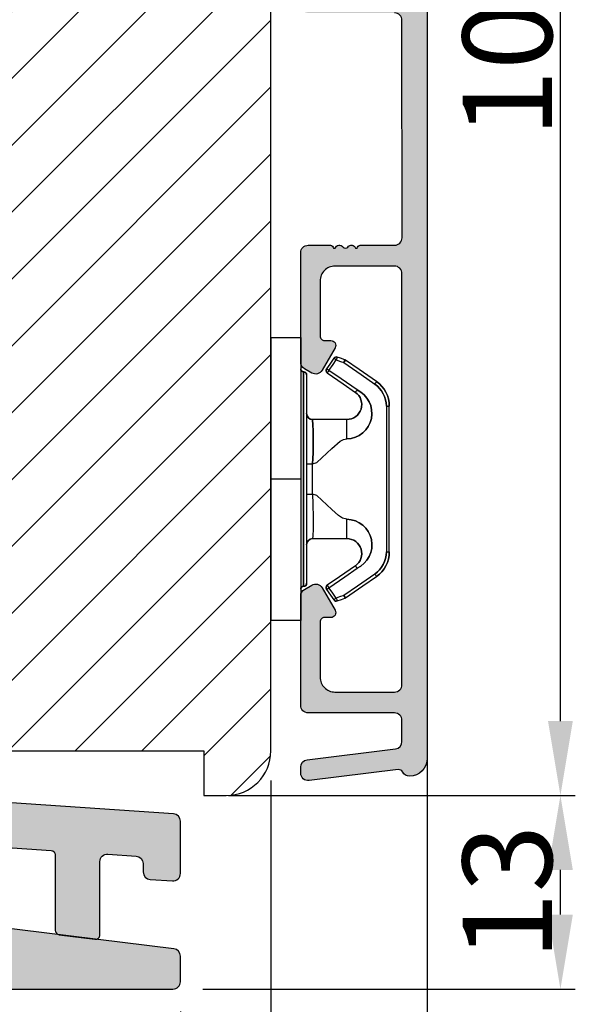
# Model space of a CAD drawing. Units: millimetres. Extents: x -32343 to -30579, y -6423 to -5176.
# Drawn here: x -30980 to -30943, y -5916 to -5850 of the extents above; entities that cross this region are included whole.
import ezdxf

# ---------------------------------------------------------------- set-up
doc = ezdxf.new("R2010")
doc.units = ezdxf.units.MM
doc.layers.get('0').update_dxf_attribs({"lineweight": 0})
doc.layers.get('DEFPOINTS').update_dxf_attribs({"lineweight": 0})
for name, color, linetype, lineweight in [('03 FRAME', 40, 'Continuous', 25), ('06 SASH HATCH', 40, 'Continuous', 0), ('09 ALUMINIUM', 55, 'Continuous', 25), ('10 ALUMINIUM HATCH', 55, 'Continuous', 0), ('15 CLIPS', 22, 'Continuous', 25), ('22 GLASKLODS', 22, 'Continuous', 25)]:
    doc.layers.add(name, color=color, linetype=linetype, lineweight=lineweight)
doc.styles.add('M1x2', font='arial.ttf', dxfattribs={"height": 6})
doc.dimstyles.new('M1x1 NY', dxfattribs={"dimtxt": 5, "dimasz": 5, "dimexe": 1, "dimexo": 2, "dimgap": 0.5, "dimtad": 1, "dimdec": 0, "dimdsep": 46, "dimtxsty": 'M1x2', "dimcen": -1, "dimclrd": 256, "dimclre": 256, "dimclrt": 256, "dimazin": 2, "dimtfac": 1, "dimtdec": 0, "dimtmove": 0, "dimatfit": 3, "dimfxl": 1, "dimtolj": 1, "dimarcsym": 0})

# ---------------------------------------------------------------- blocks, each defined once
blk = doc.blocks.new('*D29161')
at = {"lineweight": -2}
for p, q in [((-31083.304, -5915.676), (-31083.304, -5924.909)), ((-30969.378, -5916.676), (-30969.378, -5924.909)), ((-31078.304, -5923.909), (-30974.378, -5923.909))]:
    blk.add_line(p, q, dxfattribs=at)
for points in [[(-31078.304, -5923.075), (-31078.304, -5924.742), (-31083.304, -5923.909)], [(-30974.378, -5924.742), (-30974.378, -5923.075), (-30969.378, -5923.909)]]:
    blk.add_solid(points)
at = {"layer": 'DEFPOINTS', "color": 0}
for p in [(-31083.304, -5913.676), (-30969.378, -5914.676), (-30969.378, -5923.909)]:
    blk.add_point(p, dxfattribs=at)
at = {"insert": (-31026.341, -5920.397), "char_height": 6, "attachment_point": 5, "style": 'M1x2'}
blk.add_mtext('\\A1;114', dxfattribs=at)
blk = doc.blocks.new('*D29162')
at = {"lineweight": -2}
for p, q in [((-30963.306, -5901.287), (-30963.306, -5933.571)), ((-31083.304, -5915.676), (-31083.304, -5933.571)), ((-31078.304, -5932.571), (-30968.306, -5932.571))]:
    blk.add_line(p, q, dxfattribs=at)
for points in [[(-31078.304, -5931.738), (-31078.304, -5933.405), (-31083.304, -5932.571)], [(-30968.306, -5933.405), (-30968.306, -5931.738), (-30963.306, -5932.571)]]:
    blk.add_solid(points)
at = {"layer": 'DEFPOINTS', "color": 0}
for p in [(-30963.306, -5899.287), (-31083.304, -5913.676), (-30963.306, -5932.571)]:
    blk.add_point(p, dxfattribs=at)
at = {"insert": (-31023.305, -5929.008), "char_height": 6, "attachment_point": 5, "style": 'M1x2'}
blk.add_mtext('\\A1;120', dxfattribs=at)
blk = doc.blocks.new('*D29163')
at = {"lineweight": -2}
for p, q in [((-30966.158, -5902.176), (-30942.869, -5902.176)), ((-30943.869, -5910.176), (-30943.869, -5907.176)), ((-30967.878, -5915.176), (-30942.869, -5915.176))]:
    blk.add_line(p, q, dxfattribs=at)
for points in [[(-30943.036, -5907.176), (-30944.702, -5907.176), (-30943.869, -5902.176)], [(-30944.702, -5910.176), (-30943.036, -5910.176), (-30943.869, -5915.176)]]:
    blk.add_solid(points)
at = {"layer": 'DEFPOINTS', "color": 0}
for p in [(-30968.158, -5902.176), (-30943.869, -5902.176), (-30969.878, -5915.176)]:
    blk.add_point(p, dxfattribs=at)
at = {"insert": (-30947.432, -5908.676), "char_height": 6, "attachment_point": 5, "rotation": 90, "style": 'M1x2'}
blk.add_mtext('\\A1;13', dxfattribs=at)
blk = doc.blocks.new('*D29164')
at = {"lineweight": -2}
for p, q in [((-30960.054, -5800.176), (-30942.869, -5800.176)), ((-30943.869, -5897.176), (-30943.869, -5805.176)), ((-30966.158, -5902.176), (-30942.869, -5902.176))]:
    blk.add_line(p, q, dxfattribs=at)
for points in [[(-30943.036, -5805.176), (-30944.702, -5805.176), (-30943.869, -5800.176)], [(-30944.702, -5897.176), (-30943.036, -5897.176), (-30943.869, -5902.176)]]:
    blk.add_solid(points)
at = {"layer": 'DEFPOINTS', "color": 0}
for p in [(-30962.054, -5800.176), (-30943.869, -5800.176), (-30968.158, -5902.176)]:
    blk.add_point(p, dxfattribs=at)
at = {"insert": (-30947.432, -5851.176), "char_height": 6, "attachment_point": 5, "rotation": 90, "style": 'M1x2'}
blk.add_mtext('\\A1;102', dxfattribs=at)
blk = doc.blocks.new('*D29169')
at = {"lineweight": -2}
for p, q in [((-31115.304, -5901.176), (-31115.304, -5943.65)), ((-30963.304, -5901.176), (-30963.304, -5943.65)), ((-31110.304, -5942.65), (-30968.304, -5942.65))]:
    blk.add_line(p, q, dxfattribs=at)
for points in [[(-31110.304, -5941.817), (-31110.304, -5943.483), (-31115.304, -5942.65)], [(-30968.304, -5943.483), (-30968.304, -5941.817), (-30963.304, -5942.65)]]:
    blk.add_solid(points)
at = {"layer": 'DEFPOINTS', "color": 0}
for p in [(-31115.304, -5899.176), (-30963.304, -5899.176), (-30963.304, -5942.65)]:
    blk.add_point(p, dxfattribs=at)
at = {"insert": (-31039.304, -5939.087), "char_height": 6, "attachment_point": 5, "style": 'M1x2'}
blk.add_mtext('\\A1;152', dxfattribs=at)
blk = doc.blocks.new('b')
at = {"layer": '15 CLIPS'}
for p, q in [((1725.675, -2993.349), (1725.675, -2991.349)), ((1744.675, -2991.349), (1725.675, -2991.349)), ((1735.175, -2993.349), (1735.175, -2991.349)), ((1744.675, -2991.349), (1744.675, -2993.349)), ((1735.175, -2993.349), (1725.675, -2993.349)), ((1727.975, -2993.549), (1735.175, -2993.549)), ((1744.675, -2993.349), (1735.175, -2993.349)), ((1735.175, -2993.549), (1742.375, -2993.549)), ((1735.175, -2993.749), (1728.175, -2993.749)), ((1731.175, -2994.149), (1731.175, -2996.449)), ((1734.163, -2993.749), (1734.163, -2994.149)), ((1734.163, -2994.149), (1736.186, -2994.149)), ((1742.175, -2993.749), (1735.175, -2993.749)), ((1736.186, -2993.749), (1736.186, -2994.149)), ((1739.175, -2996.449), (1739.175, -2994.149)), ((1727.767, -2995.083), (1727.881, -2995.247)), ((1742.469, -2995.247), (1742.583, -2995.083)), ((1731.175, -2996.449), (1732.481, -2996.449)), ((1737.869, -2996.449), (1739.175, -2996.449)), ((1740.072, -2999.099), (1730.277, -2999.099)), ((1730.277, -2999.099), (1730.277, -2999.299)), ((1730.277, -2999.299), (1740.072, -2999.299)), ((1740.072, -2999.099), (1740.072, -2999.299))]:
    blk.add_line(p, q, dxfattribs=at)
at = {"layer": '15 CLIPS', "flags": 128}
for points in [[(1734.163, -2994.149), (1734.163, -2994.149), (1733.507, -2994.162), (1732.58, -2994.179), (1731.83, -2994.182), (1731.343, -2994.169), (1731.175, -2994.149), (1731.175, -2994.149)], [(1732.481, -2996.449), (1732.546, -2996.165), (1732.721, -2995.882), (1733.133, -2995.436), (1734.064, -2994.424), (1734.163, -2994.149)], [(1736.186, -2994.149), (1736.285, -2994.424), (1737.216, -2995.436), (1737.714, -2996.003), (1737.827, -2996.226), (1737.869, -2996.449)], [(1727.767, -2995.083), (1727.371, -2995.357), (1727.061, -2995.572)], [(1727.175, -2995.736), (1727.128, -2995.669), (1727.087, -2995.609), (1727.067, -2995.581), (1727.061, -2995.572)], [(1727.175, -2995.736), (1727.57, -2995.462), (1727.881, -2995.247)], [(1727.881, -2995.247), (1728.613, -2996.303), (1729.189, -2997.132)], [(1729.353, -2997.018), (1728.62, -2995.963), (1728.045, -2995.133)], [(1742.304, -2995.133), (1741.572, -2996.189), (1740.996, -2997.018)], [(1741.161, -2997.132), (1741.893, -2996.077), (1742.469, -2995.247)], [(1742.469, -2995.247), (1742.401, -2995.2), (1742.341, -2995.159), (1742.313, -2995.139), (1742.304, -2995.133)], [(1742.469, -2995.247), (1742.864, -2995.521), (1743.174, -2995.736)], [(1743.288, -2995.572), (1742.893, -2995.298), (1742.583, -2995.083)], [(1743.174, -2995.736), (1743.221, -2995.669), (1743.263, -2995.609), (1743.282, -2995.581), (1743.288, -2995.572)], [(1727.175, -2995.736), (1727.097, -2995.764), (1727.029, -2995.789), (1726.997, -2995.8), (1726.987, -2995.804)], [(1726.987, -2995.804), (1727.09, -2996.091), (1727.171, -2996.317)], [(1727.359, -2996.249), (1727.281, -2996.277), (1727.213, -2996.302), (1727.181, -2996.313), (1727.171, -2996.317)], [(1727.359, -2996.249), (1727.256, -2995.962), (1727.175, -2995.736)], [(1727.359, -2996.249), (1727.291, -2996.296), (1727.232, -2996.337), (1727.203, -2996.357), (1727.195, -2996.363)], [(1728.798, -2998.324), (1727.992, -2997.162), (1727.359, -2996.249)], [(1742.99, -2996.249), (1742.184, -2997.411), (1741.551, -2998.324)], [(1743.174, -2995.736), (1743.071, -2996.024), (1742.99, -2996.249)], [(1742.99, -2996.249), (1743.068, -2996.277), (1743.136, -2996.302), (1743.168, -2996.313), (1743.178, -2996.317)], [(1743.174, -2995.736), (1743.252, -2995.764), (1743.32, -2995.789), (1743.352, -2995.8), (1743.363, -2995.804)], [(1743.178, -2996.317), (1743.282, -2996.03), (1743.363, -2995.804)], [(1727.171, -2996.317), (1727.183, -2996.344), (1727.195, -2996.363)], [(1727.195, -2996.363), (1728.001, -2997.525), (1728.634, -2998.438)], [(1741.715, -2998.438), (1742.521, -2997.276), (1743.155, -2996.363)], [(1743.155, -2996.363), (1743.169, -2996.338), (1743.178, -2996.317)], [(1741.161, -2997.132), (1741.1, -2997.091), (1741.071, -2997.07), (1741.044, -2997.052), (1741.023, -2997.037), (1741.008, -2997.026), (1740.996, -2997.018)], [(1728.798, -2998.324), (1728.738, -2998.366), (1728.708, -2998.387), (1728.682, -2998.405), (1728.661, -2998.42), (1728.646, -2998.43), (1728.634, -2998.438)], [(1741.551, -2998.324), (1741.611, -2998.366), (1741.641, -2998.387), (1741.667, -2998.405), (1741.688, -2998.42), (1741.704, -2998.43), (1741.715, -2998.438)]]:
    blk.add_lwpolyline(points, dxfattribs=at)
at = {"layer": '15 CLIPS'}
for centre, radius, start, end in [((1727.775, -2993.548), 0.2, 359.9761, 90.01643), ((1728.175, -2993.548), 0.2, 180.00708, 270.00253), ((1742.175, -2993.549), 0.2, 269.98539, 0.02208), ((1742.575, -2993.549), 0.2, 89.99565, 179.99475), ((1730.775, -2994.149), 0.4, 0.00616, 89.9949), ((1737.68, -2967.452), 26.738, 266.79643, 273.20357), ((1739.575, -2994.149), 0.4, 90.0051, 179.99384), ((1727.175, -2995.736), 0.2, 124.74256, 199.76916), ((1727.881, -2995.247), 0.2, 34.73919, 124.75143), ((1676.563, -2921.09), 90.182, 304.6842, 304.81127), ((1742.469, -2995.247), 0.2, 55.24705, 145.26233), ((1743.174, -2995.736), 0.2, 340.26301, 55.22527), ((1664.023, -3110.265), 138.691, 55.21095, 55.29358), ((1730.754, -2996.403), 1.727, 204.97656, 358.4963), ((1730.175, -2996.449), 1, 214.74705, 359.99942), ((1739.596, -2996.4), 1.728, 181.60502, 334.92213), ((1740.175, -2996.448), 1, 180.00189, 325.25163), ((1658.802, -2895.486), 123.638, 304.70139, 304.79408), ((1730.277, -2997.299), 2, 214.74508, 270.00195), ((1730.278, -2997.297), 1.802, 214.77374, 269.97371), ((1740.071, -2997.297), 1.802, 270.02976, 325.22278), ((1740.072, -2997.298), 2, 270.00191, 325.25105)]:
    blk.add_arc(centre, radius, start, end, dxfattribs=at)
blk = doc.blocks.new('*D29196')
at = {"lineweight": -2}
for p, q in [((-30952.804, -5893.711), (-30952.804, -5951.993)), ((-31115.304, -5897.987), (-31115.304, -5951.993)), ((-31110.304, -5950.993), (-30957.804, -5950.993))]:
    blk.add_line(p, q, dxfattribs=at)
for points in [[(-31110.304, -5950.16), (-31110.304, -5951.827), (-31115.304, -5950.993)], [(-30957.804, -5951.827), (-30957.804, -5950.16), (-30952.804, -5950.993)]]:
    blk.add_solid(points)
at = {"layer": 'DEFPOINTS', "color": 0}
for p in [(-30952.804, -5891.711), (-31115.304, -5895.987), (-30952.804, -5950.993)]:
    blk.add_point(p, dxfattribs=at)
at = {"insert": (-31034.054, -5947.43), "char_height": 6, "attachment_point": 5, "style": 'M1x2'}
blk.add_mtext('\\A1;163', dxfattribs=at)
blk = doc.blocks.new('sdfe')
at = {"layer": '15 CLIPS'}
for p, q in [((-1277.752, -1014.297), (-1279.752, -1014.297)), ((-1279.752, -1033.297), (-1279.752, -1014.297)), ((-1277.752, -1023.796), (-1277.752, -1014.297)), ((-1277.552, -1016.596), (-1277.552, -1023.796)), ((-1277.352, -1023.796), (-1277.352, -1016.797)), ((-1276.018, -1016.389), (-1275.853, -1016.503)), ((-1272.002, -1028.694), (-1272.002, -1018.899)), ((-1272.002, -1018.899), (-1271.802, -1018.899)), ((-1271.802, -1018.899), (-1271.802, -1028.694)), ((-1276.952, -1019.797), (-1274.652, -1019.797)), ((-1274.652, -1019.797), (-1274.652, -1021.103)), ((-1277.352, -1022.785), (-1276.952, -1022.785)), ((-1276.952, -1022.785), (-1276.952, -1024.808)), ((-1277.752, -1023.796), (-1279.752, -1023.796)), ((-1277.752, -1033.297), (-1277.752, -1023.796)), ((-1277.552, -1023.796), (-1277.552, -1030.996)), ((-1277.352, -1030.797), (-1277.352, -1023.796)), ((-1277.352, -1024.808), (-1276.952, -1024.808)), ((-1274.652, -1026.49), (-1274.652, -1027.797)), ((-1274.652, -1027.797), (-1276.952, -1027.797)), ((-1272.002, -1028.694), (-1271.802, -1028.694)), ((-1275.853, -1031.09), (-1276.018, -1031.204)), ((-1279.752, -1033.297), (-1277.752, -1033.297))]:
    blk.add_line(p, q, dxfattribs=at)
at = {"layer": '15 CLIPS', "flags": 128}
for points in [[(-1276.018, -1016.389), (-1275.743, -1015.993), (-1275.528, -1015.683)], [(-1275.364, -1015.797), (-1275.638, -1016.192), (-1275.853, -1016.503)], [(-1275.364, -1015.797), (-1275.431, -1015.75), (-1275.491, -1015.709), (-1275.519, -1015.689), (-1275.528, -1015.683)], [(-1275.364, -1015.797), (-1275.336, -1015.719), (-1275.311, -1015.651), (-1275.3, -1015.619), (-1275.296, -1015.609)], [(-1274.851, -1015.981), (-1275.138, -1015.878), (-1275.364, -1015.797)], [(-1275.296, -1015.609), (-1275.009, -1015.712), (-1274.783, -1015.793)], [(-1274.851, -1015.981), (-1274.823, -1015.903), (-1274.799, -1015.835), (-1274.787, -1015.803), (-1274.783, -1015.793)], [(-1274.851, -1015.981), (-1274.804, -1015.913), (-1274.763, -1015.854), (-1274.743, -1015.825), (-1274.737, -1015.817)], [(-1272.776, -1017.42), (-1273.938, -1016.614), (-1274.851, -1015.981)], [(-1274.783, -1015.793), (-1274.757, -1015.805), (-1274.737, -1015.817)], [(-1274.737, -1015.817), (-1273.575, -1016.623), (-1272.662, -1017.256)], [(-1274.082, -1017.975), (-1275.138, -1017.242), (-1275.967, -1016.667)], [(-1275.853, -1016.503), (-1274.797, -1017.235), (-1273.968, -1017.811)], [(-1272.776, -1017.42), (-1272.734, -1017.36), (-1272.713, -1017.33), (-1272.695, -1017.304), (-1272.68, -1017.283), (-1272.67, -1017.268), (-1272.662, -1017.256)], [(-1276.952, -1022.785), (-1276.952, -1022.785), (-1276.938, -1022.129), (-1276.921, -1021.202), (-1276.918, -1020.452), (-1276.931, -1019.965), (-1276.952, -1019.797), (-1276.952, -1019.797)], [(-1274.652, -1021.103), (-1274.935, -1021.168), (-1275.219, -1021.343), (-1275.664, -1021.755), (-1276.677, -1022.686), (-1276.952, -1022.785)], [(-1276.952, -1024.808), (-1276.677, -1024.907), (-1275.664, -1025.838), (-1275.097, -1026.336), (-1274.874, -1026.449), (-1274.652, -1026.49)], [(-1275.967, -1030.926), (-1274.911, -1030.194), (-1274.082, -1029.618)], [(-1273.968, -1029.783), (-1275.024, -1030.515), (-1275.853, -1031.09)], [(-1273.968, -1029.783), (-1274.01, -1029.722), (-1274.03, -1029.693), (-1274.048, -1029.666), (-1274.063, -1029.645), (-1274.074, -1029.63), (-1274.082, -1029.618)], [(-1274.851, -1031.612), (-1273.689, -1030.806), (-1272.776, -1030.173)], [(-1272.662, -1030.337), (-1273.824, -1031.143), (-1274.737, -1031.776)], [(-1272.776, -1030.173), (-1272.734, -1030.233), (-1272.713, -1030.263), (-1272.695, -1030.289), (-1272.68, -1030.31), (-1272.67, -1030.326), (-1272.662, -1030.337)], [(-1275.528, -1031.91), (-1275.802, -1031.515), (-1276.018, -1031.204)], [(-1275.853, -1031.09), (-1275.9, -1031.023), (-1275.941, -1030.963), (-1275.961, -1030.935), (-1275.967, -1030.926)], [(-1275.853, -1031.09), (-1275.579, -1031.486), (-1275.364, -1031.796)], [(-1275.364, -1031.796), (-1275.431, -1031.843), (-1275.491, -1031.884), (-1275.519, -1031.904), (-1275.528, -1031.91)], [(-1275.364, -1031.796), (-1275.077, -1031.693), (-1274.851, -1031.612)], [(-1275.364, -1031.796), (-1275.336, -1031.874), (-1275.311, -1031.942), (-1275.3, -1031.974), (-1275.296, -1031.985)], [(-1274.783, -1031.8), (-1275.07, -1031.903), (-1275.296, -1031.985)], [(-1274.851, -1031.612), (-1274.823, -1031.69), (-1274.799, -1031.758), (-1274.787, -1031.79), (-1274.783, -1031.8)], [(-1274.737, -1031.776), (-1274.762, -1031.791), (-1274.783, -1031.8)]]:
    blk.add_lwpolyline(points, dxfattribs=at)
at = {"layer": '15 CLIPS'}
for centre, radius, start, end in [((-1275.364, -1015.797), 0.2, 70.23084, 145.25744), ((-1277.552, -1016.397), 0.2, 179.98357, 270.0239), ((-1277.552, -1016.797), 0.2, 359.99747, 89.99292), ((-1275.853, -1016.503), 0.2, 145.24857, 235.26081), ((-1350.01, -965.184), 90.182, 325.18873, 325.3158), ((-1273.803, -1018.9), 1.802, 0.02629, 55.22626), ((-1273.801, -1018.899), 2, 359.99805, 55.25492), ((-1274.697, -1019.376), 1.727, 271.5037, 65.02344), ((-1274.652, -1018.797), 1, 270.00058, 55.25295), ((-1375.614, -947.424), 123.638, 325.20592, 325.29861), ((-1276.952, -1019.397), 0.4, 180.0051, 269.99384), ((-1303.648, -1026.302), 26.738, 356.79643, 3.20357), ((-1274.7, -1028.218), 1.728, 295.07787, 88.39498), ((-1276.952, -1028.197), 0.4, 90.00616, 179.9949), ((-1274.652, -1028.797), 1, 304.74837, 89.99811), ((-1273.803, -1028.693), 1.802, 304.77722, 359.97024), ((-1273.802, -1028.694), 2, 304.74895, 359.99809), ((-1277.552, -1031.197), 0.2, 90.00525, 180.00435), ((-1277.552, -1030.797), 0.2, 269.97792, 0.01461), ((-1275.853, -1031.09), 0.2, 124.73767, 214.75295), ((-1275.364, -1031.796), 0.2, 214.77473, 289.73699), ((-1160.836, -952.645), 138.691, 214.70642, 214.78905)]:
    blk.add_arc(centre, radius, start, end, dxfattribs=at)
blk = doc.blocks.new('Sash aluclad 2lags 4')
at = {"layer": '10 ALUMINIUM HATCH', "transparency": 33554679}
blk.add_hatch(color=256, dxfattribs=at).paths.add_polyline_path([(58.802, -50.55), (56.502, -50.55, 0.414214), (56.302, -50.75), (56.185, -50.75, 0.598837), (55.662, -50.67, -0.236068), (55.502, -50.75, -0.236068), (55.342, -50.67, 0.598837), (54.819, -50.75), (54.702, -50.75, 0.414214), (54.502, -50.55), (53, -50.55, 0.414214), (52.5, -51.05), (52.5, -58.411, 0.267949), (52.75, -58.844), (53.25, -59.133, 0.414214), (53.933, -58.95), (54.806, -57.437, 0.57735), (54.525, -56.95), (54.1, -56.95, -0.414214), (53.8, -56.65), (53.8, -52.95, -0.414214), (54.8, -51.95), (58.8, -51.95, -0.414214), (59.3, -52.45), (59.3, -80.05, -0.414214), (58.8, -80.55), (54.8, -80.55, -0.414214), (53.8, -79.55), (53.8, -75.85, -0.414214), (54.1, -75.55), (54.525, -75.55, 0.57735), (54.806, -75.063), (53.933, -73.55, 0.414214), (53.25, -73.367), (52.75, -73.656, 0.267949), (52.5, -74.089), (52.5, -81.45, 0.414214), (53, -81.95), (58.8, -81.95, -0.414214), (59.3, -82.45), (59.3, -83.877, -0.378866), (58.861, -84.374), (52.939, -85.101, 0.378866), (52.5, -85.597), (52.5, -86, 0.450467), (53.061, -86.496), (59.051, -85.761, -0.316965), (59.355, -85.924, 0.284552), (59.804, -86.2, 0.413252), (61, -85), (61, -3.25, 0.414214), (60.25, -2.5, -0.414214), (59.5, -1.75), (59.5, -0.25, -0.414214), (60.25, 0.5, 0.414214), (61, 1.25), (61, 6.426, 0.334595), (59.913, 7.868), (36.819, 14.49, 0.498582), (36.5, 14.25), (36.5, 14.035, 0.334595), (37.224, 13.074), (37.469, 13.003, 0.288716), (37.695, 13.069, -0.629941), (38.076, 12.959, 0.629941), (38.458, 12.85, -0.629941), (38.839, 12.741, 0.629941), (39.221, 12.631, -0.629941), (39.602, 12.522, 0.629941), (39.983, 12.413, -0.629941), (40.365, 12.303, 0.629941), (40.746, 12.194, -0.629941), (41.128, 12.084, 0.629941), (41.509, 11.975, -0.629941), (41.891, 11.866, 0.629941), (42.272, 11.756, -0.629941), (42.654, 11.647, 0.288716), (42.81, 11.472), (43.791, 11.191, -0.414214), (44.134, 10.572), (43.638, 8.842, -0.414214), (43.019, 8.499), (42.169, 8.743, 0.288716), (41.943, 8.678, -0.629941), (41.562, 8.787, 0.629941), (41.18, 8.896, -0.629941), (40.799, 9.006, 0.629941), (40.417, 9.115, -0.629941), (40.036, 9.225, 0.629941), (39.654, 9.334, -0.629941), (39.273, 9.443, 0.629941), (38.891, 9.553, -0.629941), (38.51, 9.662, 0.629941), (38.128, 9.772, -0.629941), (37.747, 9.881, 0.288716), (37.591, 10.056), (36.819, 10.277, 0.498582), (36.5, 10.037), (36.5, 9.822, 0.334595), (37.224, 8.86), (42.819, 7.256, 0.414214), (44.674, 8.285), (45.198, 10.111, -0.414214), (45.817, 10.454), (58.938, 6.691, -0.334595), (59.3, 6.211), (59.3, 2.137, -0.288071), (59.187, 1.957, 0.288071), (57.8, -0.25), (57.8, -1.75, 0.114542), (58.051, -2.83, -0.555092), (57.602, -3.55), (56.5, -3.55), (53, -3.55, 0.414214), (52.5, -4.05), (52.5, -11.411, 0.267949), (52.75, -11.844), (53.25, -12.133, 0.414214), (53.933, -11.95), (54.806, -10.437, 0.57735), (54.525, -9.95), (54.1, -9.95, -0.414214), (53.8, -9.65), (53.8, -5.95, -0.414214), (54.8, -4.95), (58.794, -4.95, -0.414161), (59.294, -5.45), (59.299, -33.05, -0.414266), (58.799, -33.55), (54.8, -33.55, -0.414214), (53.8, -32.55), (53.8, -28.85, -0.414214), (54.1, -28.55), (54.525, -28.55, 0.57735), (54.806, -28.063), (53.933, -26.55, 0.414214), (53.25, -26.367), (52.75, -26.656, 0.267949), (52.5, -27.089), (52.5, -34.45, 0.414214), (53, -34.95), (58.8, -34.95, -0.414161), (59.3, -35.45), (59.302, -50.05, -0.414266)])
at = {"layer": '09 ALUMINIUM', "transparency": 33554679}
blk.add_lwpolyline([(61, -3.25), (61, -85, -0.413252), (59.804, -86.2, -0.284552), (59.355, -85.924, 0.316965), (59.051, -85.761), (53.061, -86.496, -0.450467), (52.5, -86), (52.5, -85.597, -0.378866), (52.939, -85.101), (58.861, -84.374, 0.378866), (59.3, -83.877), (59.3, -82.45, 0.414214), (58.8, -81.95), (53, -81.95, -0.414214), (52.5, -81.45), (52.5, -74.089, -0.267949), (52.75, -73.656), (53.25, -73.367, -0.414214), (53.933, -73.55), (54.806, -75.063, -0.57735), (54.525, -75.55), (54.1, -75.55, 0.414214), (53.8, -75.85), (53.8, -79.55, 0.414214), (54.8, -80.55), (58.8, -80.55, 0.414214), (59.3, -80.05), (59.3, -52.45, 0.414214), (58.8, -51.95), (54.8, -51.95, 0.414214), (53.8, -52.95), (53.8, -56.65, 0.414214), (54.1, -56.95), (54.525, -56.95, -0.57735), (54.806, -57.437), (53.933, -58.95, -0.414214), (53.25, -59.133), (52.75, -58.844, -0.267949), (52.5, -58.411), (52.5, -51.05, -0.414214), (53, -50.55), (54.502, -50.55, -0.414214), (54.702, -50.75), (54.819, -50.75, -0.598837), (55.342, -50.67, 0.236068), (55.502, -50.75, 0.236068), (55.662, -50.67, -0.598837), (56.185, -50.75), (56.302, -50.75, -0.414214), (56.502, -50.55), (58.802, -50.55, 0.414214), (59.302, -50.05), (59.3, -35.45, 0.414161), (58.8, -34.95)], format="xyb", dxfattribs=at)
at = {"xscale": -1, "rotation": 180}
blk.add_blockref('sdfe', (1330.252, -1090.047), dxfattribs=at)

msp = doc.modelspace()

# ---------------------------------------------------------------- hatches: boundary and pattern name
at = {"layer": '06 SASH HATCH'}
h = msp.add_hatch(dxfattribs=at)
h.set_pattern_fill('ANSI31', color=256, style=0)
h.set_pattern_definition([(45, (745.487, -5244.434), (-2.24506403, 2.24506403), [])])
h.paths.add_polyline_path([(-30963.304, -5871.426), (-30963.304, -5823.839, 0.378866), (-30965.06, -5821.854), (-31011.304, -5816.176), (-31013.804, -5816.176, -0.414214), (-31015.304, -5814.676), (-31015.304, -5801.176, 0.414214), (-31016.304, -5800.176, 0.065543), (-31016.562, -5800.21), (-31017.778, -5800.536, 0.171332), (-31018.278, -5801.401, -0.330829), (-31019.153, -5802.211, 0.333651), (-31024.415, -5807.134), (-31025.18, -5811.476, -0.283509), (-31025.878, -5812.26, 0.331271), (-31027.304, -5814.176), (-31027.304, -5897.699, 0.414214), (-31025.804, -5899.199), (-31023.304, -5899.199), (-31023.304, -5891.199), (-31020.304, -5891.199), (-31020.304, -5899.176), (-31003.804, -5899.176, 0.414214), (-31003.304, -5898.676), (-31003.304, -5858.176), (-30981.304, -5858.176), (-30981.304, -5898.676), (-30981.304, -5898.677, 0.413886), (-30980.804, -5899.176), (-30967.804, -5899.176), (-30967.804, -5902.176), (-30967.749, -5902.176), (-30966.304, -5902.176, -0.058793), (-30966.303, -5902.176, 0.414202), (-30963.304, -5899.176), (-30963.304, -5894.801), (-30963.304, -5890.426)])
h.paths.add_polyline_path([(-31025.18, -5811.476), (-31024.415, -5807.134, -0.333651), (-31019.153, -5802.211, 0.330829), (-31018.278, -5801.401, -0.171332), (-31017.778, -5800.536), (-31025.08, -5802.493, 0.339454), (-31027.304, -5805.39), (-31027.304, -5814.176, -0.331271), (-31025.878, -5812.26, 0.283509)], flags=16)
at = {"layer": '10 ALUMINIUM HATCH'}
for points in [[(-30989.878, -5908.876), (-30989.878, -5902.398, 1), (-30994.878, -5902.398), (-30994.878, -5908.876, -0.414214), (-30995.178, -5909.176), (-30997.078, -5909.176, -0.414214), (-30997.378, -5908.876), (-30997.378, -5904.898, 0.414214), (-30999.878, -5902.398), (-31030.675, -5902.398, 0.414214), (-31030.975, -5902.698), (-31030.975, -5903.665, 0.378823), (-31030.712, -5903.963), (-31025.856, -5904.56, 0.414214), (-31025.633, -5904.386), (-31025.621, -5904.287, -0.414214), (-31025.398, -5904.112, 0.197011), (-31025.252, -5904.072, -0.409934), (-31024.973, -5904.107, 0.409936), (-31024.695, -5904.141, -0.409938), (-31024.416, -5904.175, 0.409938), (-31024.137, -5904.21, -0.409938), (-31023.859, -5904.244, 0.409938), (-31023.58, -5904.278, -0.409938), (-31023.301, -5904.312, 0.409938), (-31023.023, -5904.347, -0.409938), (-31022.744, -5904.381, 0.409938), (-31022.465, -5904.415, -0.409938), (-31022.187, -5904.449, 0.409938), (-31021.908, -5904.484, -0.409938), (-31021.629, -5904.518, 0.409938), (-31021.351, -5904.552, -0.409938), (-31021.072, -5904.586, 0.409938), (-31020.793, -5904.621, -0.409938), (-31020.515, -5904.655, 0.409938), (-31020.236, -5904.689, -0.409938), (-31019.957, -5904.723, 0.409938), (-31019.679, -5904.758, -0.409938), (-31019.4, -5904.792, 0.409938), (-31019.121, -5904.826, -0.409938), (-31018.843, -5904.86, 0.409938), (-31018.564, -5904.895, -0.409938), (-31018.285, -5904.929, 0.409938), (-31018.007, -5904.963, -0.409938), (-31017.728, -5904.997, 0.409938), (-31017.449, -5905.032, -0.409938), (-31017.17, -5905.066, 0.409938), (-31016.892, -5905.1, -0.409938), (-31016.613, -5905.135, 0.409938), (-31016.334, -5905.169, -0.409938), (-31016.056, -5905.203, 0.409938), (-31015.777, -5905.237, -0.409938), (-31015.498, -5905.272, 0.409938), (-31015.22, -5905.306, -0.409938), (-31014.941, -5905.34, 0.409938), (-31014.662, -5905.374, -0.409938), (-31014.384, -5905.409, 0.409938), (-31014.105, -5905.443, -0.409938), (-31013.826, -5905.477, 0.409939), (-31013.548, -5905.511, -0.409946), (-31013.269, -5905.546, 0.40994), (-31012.99, -5905.58, -0.409946), (-31012.712, -5905.614, 0.40994), (-31012.433, -5905.648, -0.409946), (-31012.154, -5905.683, 0.40994), (-31011.876, -5905.717, -0.409946), (-31011.597, -5905.751, 0.409939), (-31011.318, -5905.785, -0.409723), (-31011.04, -5905.82, 0.197013), (-31010.907, -5905.894, -0.414214), (-31010.733, -5906.117), (-31010.758, -5906.314, 0.414214), (-31010.67, -5906.427), (-31005.814, -5907.024, 0.450513), (-31005.478, -5906.726), (-31005.478, -5905.698, -0.414214), (-31005.178, -5905.398), (-31000.778, -5905.398, -0.414214), (-31000.478, -5905.698), (-31000.478, -5911.876, 0.414214), (-31000.178, -5912.176), (-30999.578, -5912.176, 0.414214), (-30999.378, -5911.976), (-30999.378, -5911.876, -0.414214), (-30999.178, -5911.676, 0.180074), (-30999.047, -5911.628, -0.372217), (-30998.785, -5911.628, 0.372217), (-30998.524, -5911.628, -0.372217), (-30998.262, -5911.628, 0.372217), (-30998.001, -5911.628, -0.372217), (-30997.739, -5911.628, 0.372217), (-30997.478, -5911.628, -0.372217), (-30997.216, -5911.628, 0.372217), (-30996.954, -5911.628, -0.372217), (-30996.693, -5911.628, 0.372217), (-30996.431, -5911.628, -0.372217), (-30996.17, -5911.628, 0.372217), (-30995.908, -5911.628, -0.372217), (-30995.647, -5911.628, 0.372217), (-30995.385, -5911.628, -0.372217), (-30995.124, -5911.628, 0.372217), (-30994.862, -5911.628, -0.372217), (-30994.601, -5911.628, 0.372217), (-30994.339, -5911.628, -0.372217), (-30994.078, -5911.628, 0.372217), (-30993.816, -5911.628, -0.372217), (-30993.554, -5911.628, 0.372217), (-30993.293, -5911.628, -0.372217), (-30993.031, -5911.628, 0.372217), (-30992.77, -5911.628, -0.372217), (-30992.508, -5911.628, 0.372217), (-30992.247, -5911.628, -0.372217), (-30991.985, -5911.628, 0.372217), (-30991.724, -5911.628, -0.372217), (-30991.462, -5911.628, 0.372217), (-30991.201, -5911.628, -0.372217), (-30990.939, -5911.628, 0.372217), (-30990.678, -5911.628, -0.372217), (-30990.416, -5911.628, 0.372217), (-30990.154, -5911.628, -0.372217), (-30989.893, -5911.628, 0.372217), (-30989.631, -5911.628, -0.372217), (-30989.37, -5911.628, 0.372217), (-30989.108, -5911.628, -0.372217), (-30988.847, -5911.628, 0.372217), (-30988.585, -5911.628, -0.372217), (-30988.324, -5911.628, 0.372217), (-30988.062, -5911.628, -0.372217), (-30987.801, -5911.628, 0.372217), (-30987.539, -5911.628, -0.372217), (-30987.278, -5911.628, 0.372217), (-30987.016, -5911.628, -0.372217), (-30986.754, -5911.628, 0.372217), (-30986.493, -5911.628, -0.372217), (-30986.231, -5911.628, 0.372217), (-30985.97, -5911.628, -0.372217), (-30985.708, -5911.628, 0.180074), (-30985.578, -5911.676, -0.414214), (-30985.378, -5911.876), (-30985.378, -5911.976, 0.414214), (-30985.178, -5912.176), (-30984.578, -5912.176, 0.414214), (-30984.278, -5911.876), (-30984.278, -5905.76, -0.434026), (-30983.957, -5905.461), (-30978.057, -5905.858, -0.394675), (-30977.778, -5906.157), (-30977.778, -5911.23, 0.378823), (-30977.514, -5911.527), (-30975.114, -5911.822, 0.450513), (-30974.778, -5911.525), (-30974.778, -5906.613, -0.434026), (-30974.244, -5906.114), (-30972.344, -5906.242, -0.394675), (-30971.878, -5906.741), (-30971.878, -5907.309, 0.394675), (-30971.411, -5907.808), (-30969.911, -5907.909, 0.434026), (-30969.378, -5907.41), (-30969.378, -5903.902, 0.394675), (-30969.844, -5903.404), (-30984.71, -5902.404, 0.434026), (-30987.378, -5904.898), (-30987.378, -5908.876, -0.414214), (-30987.678, -5909.176), (-30989.578, -5909.176, -0.414214)], [(-30969.817, -5912.468), (-30983.617, -5910.774, 0.450467), (-30984.178, -5911.27), (-30984.178, -5911.876, -0.414214), (-30984.478, -5912.176), (-31000.278, -5912.176, -0.414214), (-31000.578, -5911.876), (-31000.578, -5909.133, 0.378866), (-31001.017, -5908.637), (-31004.614, -5908.195, -0.378866), (-31005.054, -5907.699), (-31005.054, -5907.56, 0.378866), (-31005.493, -5907.063), (-31031.494, -5903.871, -0.250046), (-31031.879, -5903.6, 0.282759), (-31032.325, -5903.326), (-31032.354, -5903.326), (-31032.354, -5903.176, 0.414214), (-31032.854, -5902.676), (-31033.688, -5902.676, -0.198912), (-31033.829, -5902.618), (-31034.212, -5902.235, 0.668179), (-31034.554, -5902.376), (-31034.554, -5902.476, -0.414214), (-31034.754, -5902.676), (-31035.688, -5902.676, -0.198912), (-31035.829, -5902.618), (-31036.212, -5902.235, 0.668179), (-31036.554, -5902.376), (-31036.554, -5902.476, -0.414214), (-31036.754, -5902.676), (-31036.946, -5902.676, -0.198912), (-31037.3, -5902.53), (-31037.812, -5902.018, 0.668179), (-31038.154, -5902.159), (-31038.154, -5904.602, 0.317837), (-31037.487, -5905.544, -0.317837), (-31037.154, -5906.016), (-31037.154, -5912.676, -0.414214), (-31037.654, -5913.176), (-31039.154, -5913.176, -0.414288), (-31039.654, -5912.676, 0.414313), (-31040.154, -5912.176), (-31042.154, -5912.176, 0.414313), (-31042.654, -5912.676, -0.414288), (-31043.154, -5913.176), (-31044.654, -5913.176, 0.414214), (-31044.854, -5913.376), (-31044.974, -5913.376, 0.595643), (-31045.495, -5913.294, -0.494128), (-31045.812, -5913.294, 0.595643), (-31046.334, -5913.376), (-31046.454, -5913.376, 0.414214), (-31046.654, -5913.176), (-31048.154, -5913.176, -0.414288), (-31048.654, -5912.676, 0.414313), (-31049.154, -5912.176), (-31051.454, -5912.176, -0.414214), (-31051.654, -5911.976), (-31051.654, -5910.276, 1), (-31054.454, -5910.276), (-31054.454, -5914.176, 0.414214), (-31053.454, -5915.176), (-31046.143, -5915.176, 0.196262), (-31045.793, -5915.033, -0.408248), (-31045.514, -5915.033, 0.196262), (-31045.164, -5915.176), (-31031.777, -5915.176, 0.267949), (-31031.344, -5914.926), (-31031.161, -5914.609, 0.414214), (-31031.344, -5913.926), (-31033.404, -5912.737, -0.267949), (-31033.654, -5912.304), (-31033.654, -5907.697, -0.450467), (-31033.093, -5907.201), (-31026.533, -5908.006, -0.378866), (-31026.094, -5908.503), (-31026.094, -5908.676, 0.414214), (-31025.594, -5909.176), (-31024.583, -5909.176, 0.196262), (-31024.233, -5909.033, -0.408248), (-31023.954, -5909.033, 0.196262), (-31023.604, -5909.176), (-31022.594, -5909.176, 0.289724), (-31022.142, -5908.89, -0.323137), (-31021.629, -5908.608), (-31014.969, -5909.426, -0.378866), (-31014.53, -5909.922), (-31014.53, -5912.301, -0.267949), (-31014.78, -5912.734), (-31016.844, -5913.926, 0.414214), (-31017.027, -5914.609), (-31016.843, -5914.926, 0.267949), (-31016.41, -5915.176), (-31011.53, -5915.176, 0.414214), (-31011.03, -5914.676), (-31011.03, -5911.499, -0.450467), (-31010.469, -5911.003), (-31004.517, -5911.734, -0.378866), (-31004.078, -5912.23), (-31004.078, -5914.676, 0.414214), (-31003.578, -5915.176), (-30992.867, -5915.176, 0.196262), (-30992.518, -5915.033, -0.408248), (-30992.238, -5915.033, 0.196262), (-30991.888, -5915.176), (-30969.878, -5915.176, 0.414214), (-30969.378, -5914.676), (-30969.378, -5912.964, 0.378866)]]:
    msp.add_hatch(color=256, dxfattribs=at).paths.add_polyline_path(points)

# ---------------------------------------------------------------- linework, layer by layer
at = {"layer": '03 FRAME'}
for points in [[(-31027.304, -5805.39), (-31027.304, -5897.699, 0.414214), (-31025.804, -5899.199), (-31023.304, -5899.199), (-31023.304, -5891.199), (-31020.304, -5891.199), (-31020.304, -5899.176), (-31003.804, -5899.176, 0.414214), (-31003.304, -5898.676), (-31003.304, -5858.176), (-30981.304, -5858.176), (-30981.304, -5898.676), (-30981.304, -5898.677, 0.413886), (-30980.804, -5899.176), (-30967.804, -5899.176), (-30967.804, -5902.176), (-30966.304, -5902.176, 0.41421), (-30963.304, -5899.176), (-30963.304, -5890.426), (-30963.304, -5871.426), (-30963.304, -5823.839, 0.378866)], [(-31027.304, -5814.176), (-31027.304, -5897.699, 0.414214), (-31025.804, -5899.199), (-31023.304, -5899.199), (-31023.304, -5891.199), (-31020.304, -5891.199), (-31020.304, -5899.176), (-31003.804, -5899.176, 0.414214), (-31003.304, -5898.676), (-31003.304, -5858.176), (-30981.304, -5858.176), (-30981.304, -5898.676), (-30981.304, -5898.677, 0.413886), (-30980.804, -5899.176), (-30967.804, -5899.176), (-30967.804, -5902.176), (-30966.304, -5902.176), (-30966.303, -5902.176, 0.414202), (-30963.304, -5899.176), (-30963.304, -5894.801), (-30963.304, -5890.426), (-30963.304, -5871.426), (-30963.304, -5823.839, 0.378866)]]:
    msp.add_lwpolyline(points, format="xyb", dxfattribs=at)
at = {"layer": '09 ALUMINIUM'}
for points in [[(-30983.957, -5905.461), (-30978.057, -5905.858, -0.394675), (-30977.778, -5906.157), (-30977.778, -5911.23, 0.378823), (-30977.514, -5911.527), (-30975.114, -5911.822, 0.450513), (-30974.778, -5911.525), (-30974.778, -5906.613, -0.434026), (-30974.244, -5906.114), (-30972.344, -5906.242, -0.394675), (-30971.878, -5906.741), (-30971.878, -5907.309, 0.394675), (-30971.411, -5907.808), (-30969.911, -5907.909, 0.434026), (-30969.378, -5907.41), (-30969.378, -5903.902, 0.394675), (-30969.844, -5903.404), (-30984.71, -5902.404, 0.434026)], [(-30991.888, -5915.176), (-30969.878, -5915.176, 0.414214), (-30969.378, -5914.676), (-30969.378, -5912.964, 0.378866), (-30969.817, -5912.468), (-30983.617, -5910.774, 0.450467)]]:
    msp.add_lwpolyline(points, format="xyb", dxfattribs=at)

# ---------------------------------------------------------------- block references
msp.add_blockref('Sash aluclad 2lags 4', (-31013.804, -5814.676))
at = {"layer": '22 GLASKLODS', "rotation": 90}
msp.add_blockref('b', (-33954.652, -7616.101), dxfattribs=at)

# ---------------------------------------------------------------- dimensions: what is measured, and where the dimension line sits
for base, p1, p2, picture, middle in [((-30943.869, -5800.176), (-30968.158, -5902.176), (-30962.054, -5800.176), '*D29164', (-30947.432, -5851.176)), ((-30943.869, -5902.176), (-30969.878, -5915.176), (-30968.158, -5902.176), '*D29163', (-30947.432, -5908.676))]:
    dim = msp.add_linear_dim(base=base, p1=p1, p2=p2, angle=90, dimstyle='M1x1 NY')
    dim.commit()
    dim.dimension.update_dxf_attribs({"geometry": picture, "text_midpoint": middle})
for base, p1, p2, picture, middle in [((-30952.8035267, -5950.9932716), (-31115.303527, -5895.9868907), (-30952.8035267, -5891.7110165), '*D29196', (-31034.0535268, -5947.4302716)), ((-30963.304, -5942.65), (-31115.304, -5899.176), (-30963.304, -5899.176), '*D29169', (-31039.304, -5939.087)), ((-30963.306, -5932.571), (-31083.304, -5913.676), (-30963.306, -5899.287), '*D29162', (-31023.305, -5929.008)), ((-30969.378, -5923.909), (-31083.304, -5913.676), (-30969.378, -5914.676), '*D29161', (-31026.341, -5920.397))]:
    dim = msp.add_linear_dim(base=base, p1=p1, p2=p2, dimstyle='M1x1 NY')
    dim.commit()
    dim.dimension.update_dxf_attribs({"geometry": picture, "text_midpoint": middle})

doc.saveas('drawing.dxf')
